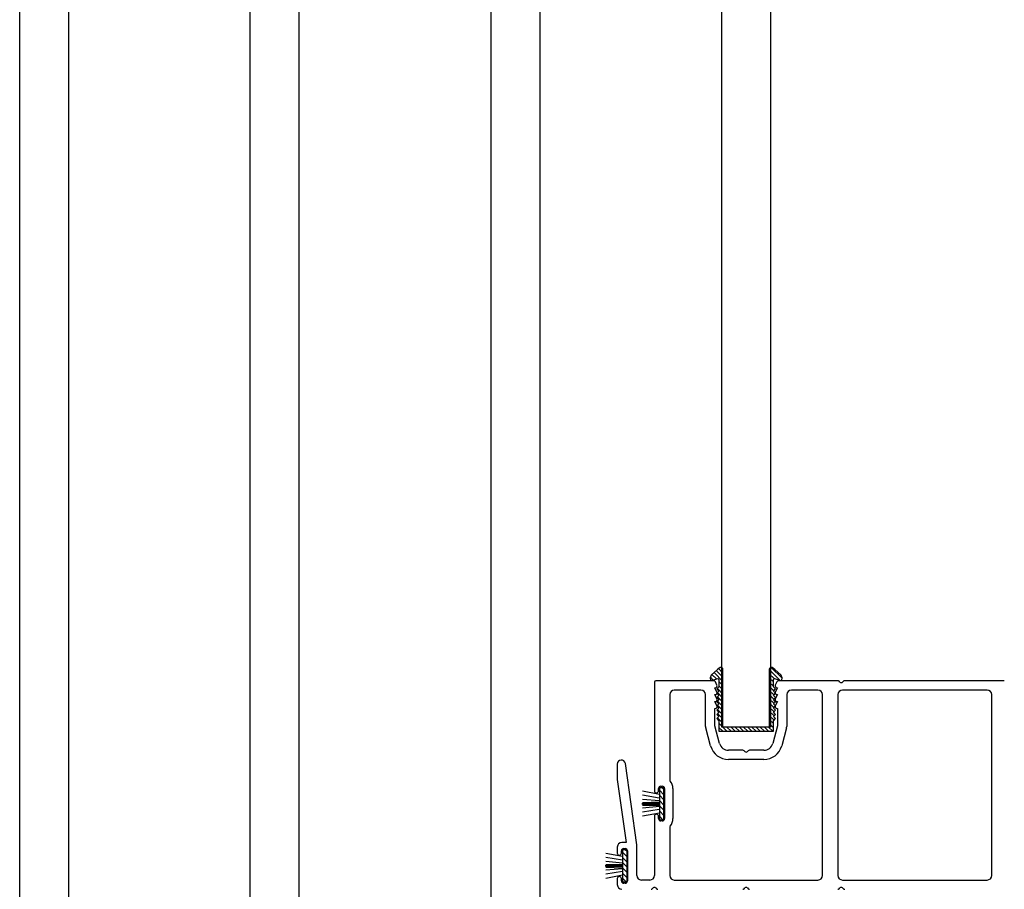
# Model space of a CAD drawing. Extents: x -79379 to 116302, y -38503 to 47548.
# Drawn here: x -13112 to -12900, y -1306 to -1118 of the extents above; entities that cross this region are included whole.
import ezdxf

# ---------------------------------------------------------------- set-up
doc = ezdxf.new("R2010")
doc.units = 0
doc.layers.add('X-3134-1A-L3-F$0$STAY-TEXT', color=31, linetype='CONTINUOUS')
doc.layers.add('X-XREF', color=7, linetype='CONTINUOUS')

# ---------------------------------------------------------------- blocks, each defined once
blk = doc.blocks.new('X-3134-1A-L3-F')
at = {"layer": 'X-3134-1A-L3-F$0$STAY-TEXT'}
for p, q in [((-12960.96, -1270.5), (-12960.96, 239)), ((-12950.46, 239), (-12950.46, -1270.5)), ((-13010.72, -1324.71), (-13010.72, 184.79)), ((-13000.22, 184.79), (-13000.22, -1324.71)), ((-13062.71, -1379.23), (-13062.71, 130.27)), ((-13052.21, 130.27), (-13052.21, -1379.23)), ((-13112.46, -1436.37), (-13112.46, 73.13)), ((-13101.96, 73.13), (-13101.96, -1436.37)), ((-12961.33, -1257.63), (-12961.89, -1258.05)), ((-12960.73, -1257.94), (-12961.04, -1257.63)), ((-12947.95, -1259.95), (-12950.28, -1257.61)), ((-12949.53, -1258.05), (-12950.09, -1257.63)), ((-12963.24, -1259.31), (-12963.48, -1259.85)), ((-12962.81, -1260.35), (-12963.43, -1259.73)), ((-12961.89, -1258.05), (-12963.24, -1259.31)), ((-12962.14, -1260.12), (-12963.09, -1259.17)), ((-12960.71, -1260.66), (-12962.63, -1258.74)), ((-12960.71, -1259.76), (-12962.16, -1258.31)), ((-12960.71, -1258.87), (-12961.68, -1257.89)), ((-12960.71, -1270.5), (-12960.71, -1258.1)), ((-12948.37, -1260.43), (-12950.71, -1258.09)), ((-12950.71, -1258.1), (-12950.71, -1270.5)), ((-12949.65, -1260.05), (-12950.71, -1258.99)), ((-12948.17, -1259.31), (-12949.53, -1258.05)), ((-12947.93, -1259.85), (-12948.17, -1259.31)), ((-12975.51, -1260.8), (-12975.51, -1284.25)), ((-12962.71, -1260.5), (-12975.21, -1260.5)), ((-12963.48, -1259.85), (-12963.41, -1260.38)), ((-12963.41, -1260.38), (-12963.15, -1260.46)), ((-12963.15, -1260.46), (-12961.81, -1260.01)), ((-12962, -1261.43), (-12962.35, -1260.73)), ((-12961.58, -1261.82), (-12962.04, -1262.27)), ((-12961.81, -1260.01), (-12961.58, -1260.23)), ((-12961.58, -1260.23), (-12961.58, -1261.82)), ((-12960.71, -1261.56), (-12961.58, -1260.68)), ((-12960.71, -1262.46), (-12961.58, -1261.58)), ((-12949.83, -1260.76), (-12950.71, -1259.88)), ((-12949.83, -1261.66), (-12950.71, -1260.78)), ((-12949.74, -1262.64), (-12950.71, -1261.68)), ((-12949.83, -1260.23), (-12949.61, -1260.01)), ((-12949.83, -1261.82), (-12949.83, -1260.23)), ((-12949.37, -1262.27), (-12949.83, -1261.82)), ((-12949.61, -1260.01), (-12948.26, -1260.46)), ((-12949.07, -1260.73), (-12949.42, -1261.43)), ((-12935.91, -1260.5), (-12948.71, -1260.5)), ((-12948.26, -1260.46), (-12948, -1260.38)), ((-12948, -1260.38), (-12947.93, -1259.85)), ((-12935.46, -1260.79), (-12935.63, -1260.62)), ((-12934.73, -1260.62), (-12934.89, -1260.79)), ((-12900.01, -1260.5), (-12934.45, -1260.5)), ((-12972.21, -1263.5), (-12972.21, -1281.83)), ((-12965.46, -1262.5), (-12971.21, -1262.5)), ((-12964.46, -1270.37), (-12964.46, -1263.5)), ((-12962, -1262.93), (-12962.46, -1262)), ((-12962.46, -1262), (-12962.36, -1262)), ((-12962, -1264.43), (-12962.46, -1263.5)), ((-12962.46, -1263.5), (-12962.36, -1263.5)), ((-12962.04, -1262.27), (-12961.58, -1262.73)), ((-12961.58, -1262.73), (-12962.04, -1263.19)), ((-12962.04, -1263.19), (-12961.58, -1263.65)), ((-12961.58, -1263.65), (-12962.04, -1264.1)), ((-12960.71, -1263.36), (-12961.91, -1262.15)), ((-12960.71, -1264.25), (-12961.91, -1263.05)), ((-12960.71, -1265.15), (-12961.9, -1263.96)), ((-12949.74, -1263.55), (-12950.71, -1262.58)), ((-12949.73, -1264.46), (-12950.71, -1263.48)), ((-12949.83, -1262.73), (-12949.37, -1262.27)), ((-12949.37, -1263.19), (-12949.83, -1262.73)), ((-12949.83, -1263.65), (-12949.37, -1263.19)), ((-12949.37, -1264.1), (-12949.83, -1263.65)), ((-12948.96, -1262), (-12949.42, -1262.93)), ((-12948.96, -1263.5), (-12949.42, -1264.43)), ((-12949.06, -1262), (-12948.96, -1262)), ((-12949.06, -1263.5), (-12948.96, -1263.5)), ((-12946.96, -1263.5), (-12946.96, -1270.37)), ((-12940.21, -1262.5), (-12945.96, -1262.5)), ((-12939.21, -1302.5), (-12939.21, -1263.5)), ((-12935.91, -1263.5), (-12935.91, -1302.5)), ((-12903.71, -1262.5), (-12934.91, -1262.5)), ((-12902.71, -1302.5), (-12902.71, -1263.5)), ((-12962, -1265.93), (-12962.46, -1265)), ((-12962.46, -1265), (-12962.36, -1265)), ((-12962.04, -1264.1), (-12961.58, -1264.56)), ((-12961.58, -1264.56), (-12962.04, -1265.02)), ((-12962.04, -1265.02), (-12961.58, -1265.47)), ((-12961.58, -1265.47), (-12962.04, -1265.93)), ((-12962.04, -1265.93), (-12961.58, -1266.39)), ((-12960.71, -1266.05), (-12961.89, -1264.87)), ((-12960.71, -1266.95), (-12961.88, -1265.77)), ((-12949.72, -1265.36), (-12950.71, -1264.38)), ((-12949.71, -1266.27), (-12950.71, -1265.27)), ((-12949.7, -1267.18), (-12950.71, -1266.17)), ((-12949.83, -1264.56), (-12949.37, -1264.1)), ((-12949.37, -1265.02), (-12949.83, -1264.56)), ((-12949.83, -1265.47), (-12949.37, -1265.02)), ((-12949.37, -1265.93), (-12949.83, -1265.47)), ((-12949.83, -1266.39), (-12949.37, -1265.93)), ((-12948.96, -1265), (-12949.42, -1265.93)), ((-12949.06, -1265), (-12948.96, -1265)), ((-12962.46, -1270.24), (-12962.46, -1266.5)), ((-12962.46, -1266.5), (-12962.36, -1266.5)), ((-12961.58, -1266.39), (-12962.04, -1266.85)), ((-12962.04, -1266.85), (-12961.58, -1267.3)), ((-12961.58, -1267.3), (-12962.04, -1267.76)), ((-12962.04, -1267.76), (-12961.58, -1268.22)), ((-12961.58, -1268.22), (-12962.04, -1268.67)), ((-12960.71, -1267.85), (-12961.87, -1266.68)), ((-12960.71, -1268.74), (-12961.87, -1267.58)), ((-12949.69, -1268.08), (-12950.71, -1267.07)), ((-12949.69, -1268.99), (-12950.71, -1267.97)), ((-12949.37, -1266.85), (-12949.83, -1266.39)), ((-12949.83, -1267.3), (-12949.37, -1266.85)), ((-12949.37, -1267.76), (-12949.83, -1267.3)), ((-12949.83, -1268.22), (-12949.37, -1267.76)), ((-12949.37, -1268.67), (-12949.83, -1268.22)), ((-12949.06, -1266.5), (-12948.96, -1266.5)), ((-12948.96, -1266.5), (-12948.96, -1270.24)), ((-12961.44, -1274.02), (-12962.46, -1270.24)), ((-12962.04, -1268.67), (-12961.58, -1269.13)), ((-12960.71, -1269.64), (-12961.86, -1268.49)), ((-12961.58, -1269.13), (-12961.58, -1271.39)), ((-12959.86, -1271.39), (-12961.58, -1269.66)), ((-12949.83, -1269.74), (-12950.71, -1268.87)), ((-12949.83, -1270.64), (-12950.71, -1269.76)), ((-12948.96, -1270.24), (-12949.97, -1274.02)), ((-12949.83, -1269.13), (-12949.37, -1268.67)), ((-12949.83, -1271.39), (-12949.83, -1269.13)), ((-12963.38, -1274.54), (-12964.42, -1270.63)), ((-12960.76, -1271.39), (-12961.58, -1270.56)), ((-12961.58, -1271.39), (-12949.83, -1271.39)), ((-12950.46, -1270.5), (-12960.96, -1270.5)), ((-12950.71, -1270.5), (-12960.71, -1270.5)), ((-12958.96, -1271.39), (-12959.85, -1270.5)), ((-12958.07, -1271.39), (-12958.95, -1270.5)), ((-12957.17, -1271.39), (-12958.05, -1270.5)), ((-12956.27, -1271.39), (-12957.15, -1270.5)), ((-12955.37, -1271.39), (-12956.25, -1270.5)), ((-12954.47, -1271.39), (-12955.36, -1270.5)), ((-12953.57, -1271.39), (-12954.46, -1270.5)), ((-12952.68, -1271.39), (-12953.56, -1270.5)), ((-12951.78, -1271.39), (-12952.66, -1270.5)), ((-12950.88, -1271.39), (-12951.76, -1270.5)), ((-12949.98, -1271.39), (-12950.87, -1270.5)), ((-12946.99, -1270.63), (-12948.04, -1274.54)), ((-12956.44, -1275.5), (-12959.51, -1275.5)), ((-12955.99, -1275.79), (-12956.16, -1275.62)), ((-12955.26, -1275.62), (-12955.42, -1275.79)), ((-12951.9, -1275.5), (-12954.98, -1275.5)), ((-12983.51, -1278.47), (-12983.51, -1281.83)), ((-12979.31, -1295.9), (-12981.77, -1278.35)), ((-12951.9, -1277.5), (-12959.51, -1277.5)), ((-12983.51, -1281.83), (-12981.6, -1295.4)), ((-12974.44, -1285.04), (-12978.06, -1284.34)), ((-12974.45, -1285.82), (-12978.06, -1285.21)), ((-12974.61, -1284.25), (-12974.61, -1283.75)), ((-12974.44, -1283.59), (-12974.44, -1290.49)), ((-12973.44, -1283.59), (-12974.44, -1283.59)), ((-12973.44, -1285.1), (-12974.44, -1284.1)), ((-12973.44, -1286.22), (-12974.44, -1285.22)), ((-12974.11, -1283.25), (-12973.81, -1283.25)), ((-12973.44, -1283.97), (-12973.82, -1283.59)), ((-12973.44, -1290.49), (-12973.44, -1283.59)), ((-12973.31, -1283.75), (-12973.31, -1290.25)), ((-12971.51, -1283.75), (-12971.51, -1290.25)), ((-12974.43, -1286.43), (-12978.06, -1286.09)), ((-12978.06, -1286.75), (-12974.43, -1286.65)), ((-12978.06, -1287.19), (-12978.06, -1286.89)), ((-12978.06, -1286.89), (-12974.44, -1286.89)), ((-12974.44, -1287.19), (-12978.06, -1287.19)), ((-12978.06, -1287.32), (-12974.43, -1287.43)), ((-12974.44, -1285.78), (-12974.44, -1288.3)), ((-12973.44, -1287.34), (-12974.44, -1286.34)), ((-12974.43, -1287.65), (-12978.06, -1287.99)), ((-12974.45, -1288.26), (-12978.06, -1288.86)), ((-12974.44, -1289.04), (-12978.06, -1289.73)), ((-12973.44, -1288.46), (-12974.44, -1287.46)), ((-12973.44, -1289.59), (-12974.44, -1288.59)), ((-12975.51, -1289.75), (-12975.51, -1302.5)), ((-12974.61, -1290.25), (-12974.61, -1289.75)), ((-12973.66, -1290.49), (-12974.44, -1289.71)), ((-12974.44, -1290.49), (-12973.44, -1290.49)), ((-12973.81, -1290.75), (-12974.11, -1290.75)), ((-12972.21, -1292.18), (-12972.21, -1302.5)), ((-12981.6, -1295.4), (-12982.51, -1295.4)), ((-12979.31, -1302.5), (-12979.31, -1295.9)), ((-12982.4, -1298.45), (-12986.02, -1297.75)), ((-12983.51, -1296.4), (-12983.51, -1297.7)), ((-12982.61, -1297.7), (-12982.61, -1297.2)), ((-12982.39, -1297), (-12982.39, -1303.9)), ((-12981.39, -1297), (-12982.39, -1297)), ((-12981.39, -1298.51), (-12982.39, -1297.51)), ((-12982.11, -1296.7), (-12981.81, -1296.7)), ((-12981.39, -1297.38), (-12981.78, -1297)), ((-12981.39, -1303.9), (-12981.39, -1297)), ((-12981.31, -1297.2), (-12981.31, -1303.7)), ((-12982.4, -1299.23), (-12986.02, -1298.62)), ((-12982.39, -1299.84), (-12986.02, -1299.5)), ((-12986.02, -1300.16), (-12982.38, -1300.06)), ((-12981.39, -1299.63), (-12982.39, -1298.63)), ((-12982.39, -1299.19), (-12982.39, -1301.71)), ((-12981.39, -1300.75), (-12982.39, -1299.75)), ((-12986.02, -1300.6), (-12986.02, -1300.3)), ((-12986.02, -1300.3), (-12982.39, -1300.3)), ((-12982.39, -1300.6), (-12986.02, -1300.6)), ((-12986.02, -1300.73), (-12982.38, -1300.84)), ((-12982.39, -1301.06), (-12986.02, -1301.4)), ((-12982.4, -1301.67), (-12986.02, -1302.27)), ((-12981.39, -1301.87), (-12982.39, -1300.87)), ((-12981.39, -1303), (-12982.39, -1302)), ((-12982.4, -1302.45), (-12986.02, -1303.14)), ((-12983.51, -1303.2), (-12983.51, -1304.5)), ((-12982.61, -1303.7), (-12982.61, -1303.2)), ((-12981.61, -1303.9), (-12982.39, -1303.12)), ((-12982.39, -1303.9), (-12981.39, -1303.9)), ((-12981.81, -1304.2), (-12982.11, -1304.2)), ((-12976.51, -1303.5), (-12978.31, -1303.5)), ((-12971.21, -1303.5), (-12940.21, -1303.5)), ((-12934.91, -1303.5), (-12903.71, -1303.5)), ((-12975.96, -1305.39), (-12975.79, -1305.22)), ((-12975.22, -1305.22), (-12975.06, -1305.39)), ((-12956.16, -1305.39), (-12955.99, -1305.22)), ((-12955.42, -1305.22), (-12955.26, -1305.39)), ((-12935.63, -1305.39), (-12935.46, -1305.22)), ((-12934.89, -1305.22), (-12934.73, -1305.39))]:
    blk.add_line(p, q, dxfattribs=at)
for centre, radius, start, end in [((-12961.2, -1258.1), 0.489, 0, 105.5469), ((-12950.22, -1258.1), 0.489, 74.4531, 180), ((-12975.21, -1260.8), 0.3, 90, 180), ((-12962.71, -1260.9), 0.4, 26.4263, 90), ((-12962.36, -1261.6), 0.4, 270, 26.4263), ((-12949.06, -1261.6), 0.4, 153.5737, 270), ((-12948.71, -1260.9), 0.4, 90, 153.5737), ((-12935.91, -1260.9), 0.4, 45, 90), ((-12935.18, -1260.5), 0.4, 225, 315), ((-12934.45, -1260.9), 0.4, 90, 135), ((-12971.21, -1263.5), 1, 90, 180), ((-12965.46, -1263.5), 1, 0, 90), ((-12962.36, -1263.1), 0.4, 270, 26.4263), ((-12949.06, -1263.1), 0.4, 153.5737, 270), ((-12945.96, -1263.5), 1, 90, 180), ((-12940.21, -1263.5), 1, 0, 90), ((-12934.91, -1263.5), 1, 90, 180), ((-12903.71, -1263.5), 1, 0, 90), ((-12962.36, -1264.6), 0.4, 270, 26.4263), ((-12962.36, -1266.1), 0.4, 270, 26.4263), ((-12949.06, -1264.6), 0.4, 153.5737, 270), ((-12949.06, -1266.1), 0.4, 153.5737, 270), ((-12963.46, -1270.37), 1, 180, 195), ((-12947.96, -1270.37), 1, 345, 0), ((-12959.51, -1273.5), 4, 195, 270), ((-12959.51, -1273.5), 2, 195, 270), ((-12951.9, -1273.5), 2, 270, 345), ((-12951.9, -1273.5), 4, 270, 345), ((-12956.44, -1275.9), 0.4, 45, 90), ((-12955.71, -1275.5), 0.4, 225, 315), ((-12954.98, -1275.9), 0.4, 90, 135), ((-12982.64, -1278.47), 0.871, 8, 180), ((-12971.71, -1281.83), 0.5, 180, 219.9445), ((-12974.01, -1283.75), 2.5, 0, 39.9445), ((-12975.06, -1284.25), 0.45, 180, 0), ((-12974.11, -1283.75), 0.5, 90, 180), ((-12973.81, -1283.75), 0.5, 0, 90), ((-12975.06, -1289.75), 0.45, 0, 180), ((-12974.11, -1290.25), 0.5, 180, 270), ((-12973.81, -1290.25), 0.5, 270, 0), ((-12974.01, -1290.25), 2.5, 320.0555, 0), ((-12971.71, -1292.18), 0.5, 140.0555, 180), ((-12982.51, -1296.4), 1, 90, 180), ((-12983.06, -1297.7), 0.45, 180, 0), ((-12982.11, -1297.2), 0.5, 90, 180), ((-12981.81, -1297.2), 0.5, 0, 90), ((-12983.06, -1303.2), 0.45, 0, 180), ((-12982.11, -1303.7), 0.5, 180, 270), ((-12981.81, -1303.7), 0.5, 270, 0), ((-12978.31, -1302.5), 1, 180, 270), ((-12976.51, -1302.5), 1, 270, 0), ((-12971.21, -1302.5), 1, 180, 270), ((-12940.21, -1302.5), 1, 270, 0), ((-12934.91, -1302.5), 1, 180, 270), ((-12903.71, -1302.5), 1, 270, 0), ((-12982.51, -1304.5), 1, 180, 270), ((-12976.24, -1305.1), 0.4, 270, 315), ((-12975.51, -1305.5), 0.4, 45, 135), ((-12974.78, -1305.1), 0.4, 225, 270), ((-12956.44, -1305.1), 0.4, 270, 315), ((-12955.71, -1305.5), 0.4, 45, 135), ((-12954.98, -1305.1), 0.4, 225, 270), ((-12935.91, -1305.1), 0.4, 270, 315), ((-12935.18, -1305.5), 0.4, 45, 135), ((-12934.45, -1305.1), 0.4, 225, 270)]:
    blk.add_arc(centre, radius, start, end, dxfattribs=at)

msp = doc.modelspace()

# ---------------------------------------------------------------- block references
at = {"layer": 'X-XREF'}
msp.add_blockref('X-3134-1A-L3-F', (0, 0), dxfattribs=at)

doc.saveas('drawing.dxf')
